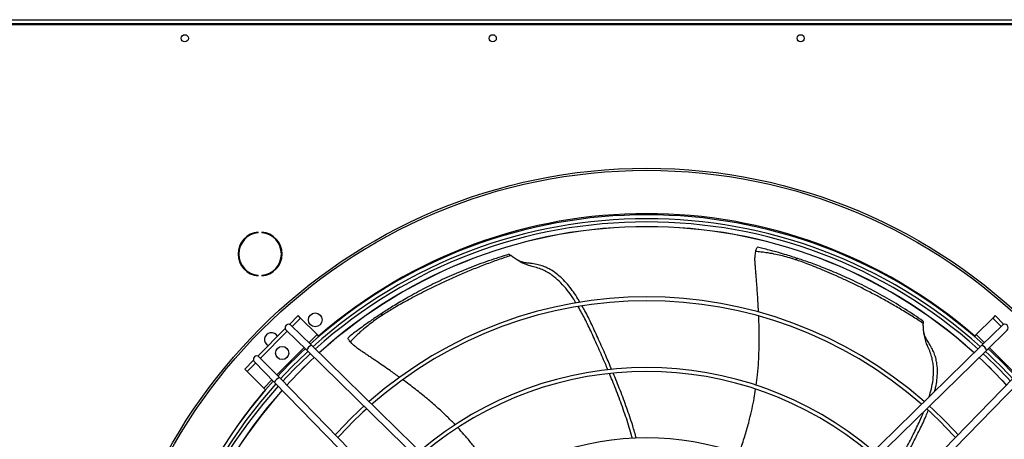
# Model space of a CAD drawing. Units: millimetres. Extents: x 5 to 414, y 3 to 291.
# Drawn here: x 61 to 97, y 252 to 267 of the extents above; entities that cross this region are included whole.
import ezdxf

# ---------------------------------------------------------------- set-up
doc = ezdxf.new("R2010")
doc.units = ezdxf.units.MM

msp = doc.modelspace()

# ---------------------------------------------------------------- linework, layer by layer
at = {"color": 7, "linetype": 'Continuous', "lineweight": 25}
for p, q in [((55.032, 266.844), (112.532, 266.844)), ((55.082, 267.019), (112.482, 267.019)), ((112.482, 266.869), (55.082, 266.869)), ((69.654, 259.274), (69.654, 259.299)), ((69.787, 259.299), (69.787, 259.274)), ((78.77, 258.49), (78.774, 258.491)), ((69.654, 257.704), (69.654, 257.729)), ((69.787, 257.729), (69.787, 257.704)), ((71.107, 256.264), (70.787, 255.944)), ((71.195, 256.175), (70.888, 255.868)), ((71.195, 256.175), (71.107, 256.264)), ((71.796, 255.574), (71.195, 256.175)), ((93.827, 256.066), (93.831, 256.063)), ((96.368, 256.175), (95.767, 255.574)), ((96.457, 256.264), (96.368, 256.175)), ((96.675, 255.868), (96.368, 256.175)), ((96.777, 255.944), (96.457, 256.264)), ((70.635, 255.792), (69.634, 254.791)), ((70.711, 255.692), (69.734, 254.715)), ((70.669, 255.733), (71.416, 255.004)), ((70.843, 255.912), (71.59, 255.183)), ((96.72, 255.912), (95.973, 255.183)), ((96.895, 255.733), (96.148, 255.004)), ((71.863, 255.508), (71.796, 255.574)), ((95.767, 255.574), (95.7, 255.508)), ((71.416, 255.004), (76.989, 249.562)), ((71.59, 255.183), (77.164, 249.741)), ((95.973, 255.183), (90.399, 249.741)), ((96.148, 255.004), (90.574, 249.562)), ((69.482, 254.639), (69.162, 254.319)), ((69.693, 254.757), (70.422, 254.01)), ((69.162, 254.319), (69.251, 254.231)), ((69.558, 254.538), (69.251, 254.231)), ((69.514, 254.583), (70.243, 253.836)), ((69.251, 254.231), (69.852, 253.63)), ((70.422, 254.01), (75.864, 248.437)), ((97.141, 254.01), (91.699, 248.437)), ((69.852, 253.63), (69.918, 253.563)), ((70.243, 253.836), (75.685, 248.262)), ((97.32, 253.836), (91.878, 248.262)), ((94.076, 252.952), (94.095, 252.999))]:
    msp.add_line(p, q, dxfattribs=at)
at = {"color": 8, "linetype": 'Continuous', "lineweight": 25}
for p, q in [((71.496, 255.274), (71.796, 255.574)), ((95.767, 255.574), (96.067, 255.274)), ((70.328, 254.106), (71.32, 255.098)), ((96.244, 255.098), (97.235, 254.106)), ((69.852, 253.63), (70.152, 253.93))]:
    msp.add_line(p, q, dxfattribs=at)
at = {"color": 7, "linetype": 'Continuous', "lineweight": 25}
for centre, radius in [((66.982, 266.344), 0.13), ((78.182, 266.344), 0.13), ((89.382, 266.344), 0.13), ((83.782, 241.744), 19.875), ((83.782, 241.744), 19.8), ((71.729, 256.108), 0.25), ((70.523, 254.903), 0.238)]:
    msp.add_circle(centre, radius, dxfattribs=at)
for centre, radius, start, end in [((83.782, 241.644), 18.282, 47.9839, 132.0161), ((83.782, 241.644), 18.142, 48.0123, 131.9877), ((83.782, 241.644), 18.025, 48.0364, 131.9636), ((69.721, 258.502), 0.8, 94.7802, 265.2198), ((69.721, 258.502), 0.775, 94.9342, 265.0658), ((69.721, 258.502), 0.8, 274.7802, 85.2198), ((69.721, 258.502), 0.775, 274.9342, 85.0658), ((83.782, 241.744), 17.75, 47.8627, 132.1373), ((89.276, 258.248), 0.0883, 85.9809, 149.9711), ((83.782, 241.644), 15.299, 48.7007, 131.2993), ((83.782, 241.644), 15.159, 48.7413, 131.2587), ((74.226, 256.292), 0.0883, 137.4099, 201.4), ((70.756, 255.823), 0.125, 45.6844, 225.6844), ((96.807, 255.823), 0.125, 314.3156, 134.3156), ((70.134, 255.392), 0.25, 28.5701, 241.4299), ((83.782, 241.644), 18.282, 132.8008, 137.1992), ((71.741, 254.861), 0.356, 115.1006, 156.2682), ((95.822, 254.861), 0.356, 23.7318, 64.8994), ((83.782, 241.644), 18.282, 42.8008, 47.1992), ((69.603, 254.67), 0.125, 44.3156, 224.3156), ((83.782, 241.644), 18.142, 132.7786, 137.2214), ((83.782, 241.644), 18.025, 132.7596, 137.2404), ((83.782, 241.744), 17.75, 132.9455, 137.5116), ((83.782, 241.744), 17.75, 42.4884, 47.0545), ((83.782, 241.644), 18.025, 42.7596, 47.2404), ((83.782, 241.644), 18.143, 42.7786, 47.2214), ((83.782, 241.644), 12.727, 49.589, 130.411), ((70.565, 253.685), 0.356, 113.7318, 154.8994), ((83.782, 241.644), 12.587, 49.6478, 130.3522), ((83.782, 241.644), 18.282, 137.9839, 180), ((83.782, 241.644), 18.143, 138.0123, 221.9877), ((83.782, 241.644), 18.025, 138.0364, 221.9636), ((83.782, 241.744), 17.75, 138.3202, 180), ((83.782, 241.644), 15.299, 132.2378, 137.7622), ((83.782, 241.644), 15.159, 132.2059, 137.7941), ((83.782, 241.644), 15.159, 42.2059, 47.7941), ((83.782, 241.644), 15.299, 42.2378, 47.7622), ((83.782, 241.644), 10.17, 50.9205, 129.0795)]:
    msp.add_arc(centre, radius, start, end, dxfattribs=at)
at = {"color": 8, "linetype": 'Continuous', "lineweight": 25}
for radius, start, end in [(18.225, 49.1039, 130.8961), (17.754, 47.8619, 132.1381), (17.754, 132.9461, 137.5109), (17.754, 42.4891, 47.0539), (17.754, 138.3193, 180), (18.225, 139.5498, 144.889)]:
    msp.add_arc((83.782, 241.744), radius, start, end, dxfattribs=at)
at = {"color": 7, "linetype": 'Continuous', "lineweight": 25}
for points, knots in [([(87.851, 256.384), (87.844, 256.526), (87.828, 256.855), (87.8, 257.236), (87.778, 257.526), (87.766, 257.682), (87.754, 257.833), (87.742, 257.981), (87.73, 258.126), (87.719, 258.272), (87.721, 258.431), (87.738, 258.536), (87.746, 258.592)], [0, 0, 0, 0, 0.192438, 0.443582, 0.515337, 0.585705, 0.65448, 0.721507, 0.786546, 0.850527, 0.920679, 1, 1, 1, 1]), ([(87.746, 258.592), (87.752, 258.618), (87.765, 258.67), (87.786, 258.72), (87.803, 258.748), (87.808, 258.75), (87.811, 258.751)], [0, 0, 0, 0, 0.278388, 0.557087, 0.776983, 1, 1, 1, 1]), ([(89.199, 258.293), (89.106, 258.322), (88.93, 258.378), (88.666, 258.448), (88.45, 258.496), (88.268, 258.528), (88.107, 258.553), (87.93, 258.575), (87.807, 258.587), (87.746, 258.592)], [0, 0, 0, 0, 0.201864, 0.381684, 0.552252, 0.644369, 0.751001, 0.876852, 1, 1, 1, 1]), ([(89.282, 258.336), (89.205, 258.361), (89.046, 258.413), (88.783, 258.493), (88.512, 258.572), (88.248, 258.643), (88.019, 258.701), (87.877, 258.735), (87.811, 258.751)], [0, 0, 0, 0, 0.160518, 0.333253, 0.53869, 0.712147, 0.866111, 1, 1, 1, 1]), ([(78.843, 258.445), (78.69, 258.395), (78.376, 258.291), (77.908, 258.119), (77.442, 257.937), (76.992, 257.748), (76.56, 257.556), (76.143, 257.36), (75.769, 257.176), (75.438, 257.007), (75.151, 256.855), (74.888, 256.71), (74.657, 256.578), (74.46, 256.46), (74.293, 256.357), (74.19, 256.29), (74.143, 256.26)], [0, 0, 0, 0, 0.0913298, 0.1876687, 0.2826963, 0.3756845, 0.4663701, 0.5551462, 0.6428486, 0.7103125, 0.7750676, 0.835327, 0.8873794, 0.93079, 0.9685441, 1, 1, 1, 1]), ([(78.775, 258.491), (78.525, 258.413), (78.026, 258.258), (77.298, 257.986), (76.6, 257.691), (76.052, 257.431), (75.632, 257.217), (75.333, 257.056), (75.047, 256.896), (74.79, 256.746), (74.561, 256.607), (74.355, 256.478), (74.224, 256.393), (74.161, 256.352)], [0, 0, 0, 0, 0.152132, 0.304332, 0.451957, 0.595892, 0.662881, 0.733227, 0.799403, 0.85821, 0.910149, 0.956539, 1, 1, 1, 1]), ([(78.775, 258.491), (78.781, 258.489), (78.792, 258.484), (78.827, 258.458), (78.843, 258.445)], [0, 0, 0, 0, 0.524602, 1, 1, 1, 1]), ([(81.214, 256.721), (81.176, 256.783), (81.078, 256.945), (80.898, 257.191), (80.671, 257.454), (80.452, 257.652), (80.249, 257.795), (80.073, 257.895), (79.876, 257.979), (79.682, 258.032), (79.491, 258.084), (79.308, 258.151), (79.126, 258.25), (78.967, 258.356), (78.884, 258.416), (78.843, 258.445)], [0, 0, 0, 0, 0.068883, 0.179527, 0.28755, 0.395313, 0.456855, 0.520452, 0.587181, 0.660344, 0.715361, 0.779857, 0.852527, 0.927972, 1, 1, 1, 1]), ([(79.358, 258.183), (79.302, 258.194), (79.199, 258.213), (79.099, 258.273), (79.053, 258.3)], [0, 0, 0, 0, 0.543396, 1, 1, 1, 1]), ([(93.838, 255.98), (93.706, 256.067), (93.434, 256.244), (93.016, 256.499), (92.592, 256.745), (92.171, 256.976), (91.758, 257.191), (91.352, 257.392), (90.965, 257.576), (90.599, 257.742), (90.259, 257.89), (89.944, 258.021), (89.661, 258.13), (89.418, 258.219), (89.267, 258.27), (89.199, 258.293)], [0, 0, 0, 0, 0.089516, 0.184024, 0.277333, 0.368702, 0.457853, 0.545097, 0.631348, 0.708669, 0.78255, 0.850776, 0.909889, 0.959722, 1, 1, 1, 1]), ([(93.831, 256.063), (93.617, 256.208), (93.188, 256.499), (92.527, 256.895), (91.868, 257.255), (91.328, 257.52), (90.904, 257.713), (90.594, 257.847), (90.291, 257.97), (90.012, 258.079), (89.755, 258.174), (89.516, 258.258), (89.359, 258.311), (89.282, 258.336)], [0, 0, 0, 0, 0.150757, 0.301641, 0.448055, 0.590717, 0.656726, 0.726417, 0.79271, 0.851738, 0.904665, 0.953484, 1, 1, 1, 1]), ([(81.356, 256.749), (81.332, 256.792), (81.26, 256.92), (81.123, 257.12), (80.95, 257.35), (80.761, 257.562), (80.552, 257.753), (80.347, 257.899), (80.153, 258.003), (79.975, 258.076), (79.774, 258.13), (79.579, 258.159), (79.435, 258.174), (79.369, 258.182), (79.355, 258.184)], [0, 0, 0, 0, 0.056441, 0.168892, 0.278113, 0.385349, 0.492162, 0.600721, 0.671065, 0.744364, 0.823352, 0.91423, 0.981076, 1, 1, 1, 1]), ([(82.371, 254.292), (82.341, 254.365), (82.229, 254.635), (82.029, 255.086), (81.783, 255.631), (81.548, 256.132), (81.377, 256.442), (81.295, 256.589)], [0, 0, 0, 0, 0.093075, 0.343641, 0.580285, 0.800063, 1, 1, 1, 1]), ([(82.51, 254.304), (82.439, 254.473), (82.284, 254.839), (82.04, 255.385), (81.791, 255.928), (81.596, 256.335), (81.469, 256.553), (81.435, 256.611)], [0, 0, 0, 0, 0.214189, 0.466702, 0.702449, 0.919619, 1, 1, 1, 1]), ([(74.161, 256.352), (74.112, 256.32), (74.012, 256.254), (73.855, 256.148), (73.678, 256.025), (73.479, 255.884), (73.275, 255.734), (73.086, 255.591), (72.972, 255.502), (72.919, 255.46)], [0, 0, 0, 0, 0.115708, 0.237164, 0.374947, 0.536968, 0.714244, 0.868438, 1, 1, 1, 1]), ([(74.143, 256.26), (74.062, 256.206), (73.909, 256.103), (73.69, 255.941), (73.518, 255.801), (73.378, 255.678), (73.258, 255.568), (73.131, 255.444), (73.045, 255.355), (73.003, 255.311)], [0, 0, 0, 0, 0.201383, 0.381254, 0.552324, 0.644565, 0.751442, 0.877684, 1, 1, 1, 1]), ([(87.765, 253.725), (87.782, 253.854), (87.82, 254.145), (87.855, 254.611), (87.876, 255.129), (87.878, 255.676), (87.865, 256.048), (87.859, 256.238)], [0, 0, 0, 0, 0.154959, 0.349003, 0.556524, 0.773068, 1, 1, 1, 1]), ([(93.831, 256.063), (93.833, 256.057), (93.837, 256.045), (93.838, 256.001), (93.838, 255.98)], [0, 0, 0, 0, 0.524599, 1, 1, 1, 1]), ([(94.056, 253.311), (94.084, 253.406), (94.145, 253.61), (94.202, 253.933), (94.221, 254.229), (94.207, 254.476), (94.174, 254.676), (94.118, 254.882), (94.038, 255.067), (93.959, 255.248), (93.898, 255.434), (93.862, 255.637), (93.846, 255.828), (93.841, 255.93), (93.838, 255.98)], [0, 0, 0, 0, 0.101925, 0.2201653, 0.3381211, 0.4054833, 0.4750956, 0.5481356, 0.6282182, 0.6884397, 0.7590351, 0.8385787, 0.9211598, 1, 1, 1, 1]), ([(93.955, 255.414), (93.928, 255.465), (93.878, 255.557), (93.863, 255.673), (93.855, 255.726)], [0, 0, 0, 0, 0.543396, 1, 1, 1, 1]), ([(73.003, 255.311), (72.987, 255.332), (72.954, 255.374), (72.928, 255.422), (72.917, 255.452), (72.918, 255.458), (72.919, 255.46)], [0, 0, 0, 0, 0.278389, 0.5570859, 0.7769834, 1, 1, 1, 1]), ([(94.255, 253.505), (94.268, 253.554), (94.305, 253.694), (94.342, 253.93), (94.363, 254.213), (94.349, 254.464), (94.309, 254.681), (94.255, 254.865), (94.172, 255.056), (94.073, 255.227), (93.995, 255.349), (93.961, 255.405), (93.953, 255.417)], [0, 0, 0, 0, 0.074579, 0.212049, 0.348979, 0.488146, 0.578322, 0.672288, 0.773547, 0.890048, 0.975741, 1, 1, 1, 1]), ([(74.79, 254.02), (74.676, 254.102), (74.411, 254.293), (74.097, 254.507), (73.857, 254.671), (73.727, 254.758), (73.601, 254.844), (73.478, 254.926), (73.358, 255.008), (73.236, 255.09), (73.114, 255.191), (73.041, 255.269), (73.003, 255.311)], [0, 0, 0, 0, 0.190142, 0.442, 0.513959, 0.584527, 0.653497, 0.720716, 0.785939, 0.850102, 0.920453, 1, 1, 1, 1]), ([(76.821, 252.29), (76.73, 252.384), (76.526, 252.595), (76.184, 252.913), (75.791, 253.253), (75.366, 253.595), (75.068, 253.816), (74.916, 253.929)], [0, 0, 0, 0, 0.155641, 0.349793, 0.557429, 0.774093, 1, 1, 1, 1]), ([(83.263, 251.792), (83.249, 251.845), (83.177, 252.122), (83.016, 252.617), (82.785, 253.267), (82.586, 253.78), (82.464, 254.069), (82.429, 254.153)], [0, 0, 0, 0, 0.066122, 0.342421, 0.62384, 0.891177, 1, 1, 1, 1]), ([(83.406, 251.8), (83.363, 251.953), (83.259, 252.324), (83.059, 252.907), (82.824, 253.543), (82.653, 253.96), (82.569, 254.165)], [0, 0, 0, 0, 0.190173, 0.461259, 0.735955, 1, 1, 1, 1]), ([(87.138, 251.237), (87.168, 251.322), (87.257, 251.572), (87.388, 251.992), (87.516, 252.452), (87.616, 252.876), (87.691, 253.24), (87.728, 253.48), (87.745, 253.589)], [0, 0, 0, 0, 0.112051, 0.326484, 0.542524, 0.700711, 0.863647, 1, 1, 1, 1]), ([(92.79, 250.632), (92.828, 250.702), (92.97, 250.958), (93.198, 251.395), (93.471, 251.927), (93.695, 252.378), (93.811, 252.658), (93.856, 252.767)], [0, 0, 0, 0, 0.099414, 0.36588, 0.61754, 0.851264, 1, 1, 1, 1]), ([(92.886, 250.53), (92.973, 250.691), (93.164, 251.042), (93.439, 251.573), (93.708, 252.106), (93.905, 252.513), (93.996, 252.748), (94.021, 252.812)], [0, 0, 0, 0, 0.214837, 0.466944, 0.702311, 0.919132, 1, 1, 1, 1]), ([(78.376, 250.248), (78.327, 250.325), (78.188, 250.551), (77.94, 250.915), (77.66, 251.302), (77.391, 251.645), (77.154, 251.93), (76.989, 252.109), (76.915, 252.19)], [0, 0, 0, 0, 0.112787, 0.327151, 0.543122, 0.701258, 0.864141, 1, 1, 1, 1])]:
    msp.add_open_spline(points, degree=3, knots=knots, dxfattribs=at)

doc.saveas('drawing.dxf')
